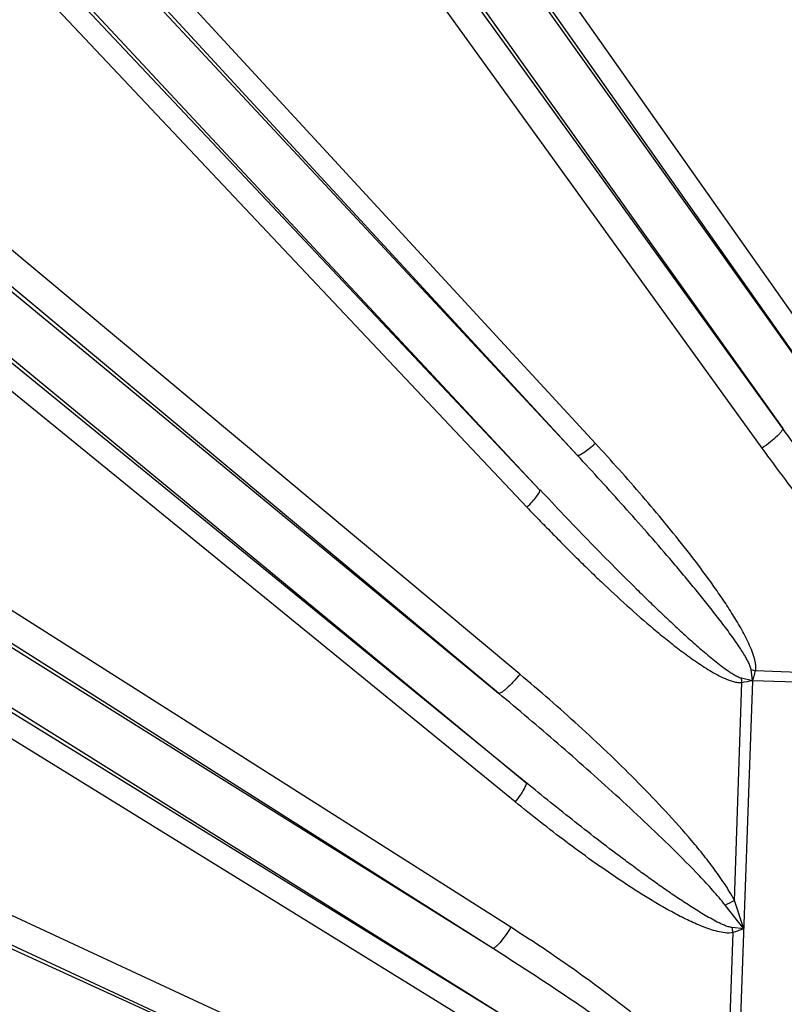
# Model space of a CAD drawing. Units: inches. Extents: x 0 to 17, y 0 to 11.
# Drawn here: x 3 to 3.3, y 8.2 to 8.7 of the extents above; entities that cross this region are included whole.
import ezdxf

# ---------------------------------------------------------------- set-up
doc = ezdxf.new("R2010")
doc.units = ezdxf.units.IN
doc.header["$LTSCALE"] = 0.935
doc.header["$MEASUREMENT"] = 0
doc.layers.get('0').update_dxf_attribs({"linetype": 'CONTINUOUS'})
doc.styles.add('TEXTSTYLE_1', font='gdt', dxfattribs={"width": 0.8})
doc.styles.add('TEXTSTYLE_2', font='arialbd.ttf')
doc.dimstyles.new('DIMSTYLE_2', dxfattribs={"dimtxt": 0.2, "dimasz": 0.1875, "dimexe": 0.125, "dimexo": 0.0625, "dimgap": 0.09, "dimtad": 0, "dimtih": 1, "dimtoh": 1, "dimdec": 1, "dimlfac": 5.7142857143, "dimzin": 4, "dimdsep": 46, "dimtxsty": 'TEXTSTYLE_2', "dimblk": '_FILLED', "dimblk1": '_FILLED', "dimblk2": '_FILLED', "dimcen": 0.09, "dimadec": 0, "dimazin": 0, "dimtp": 0.001, "dimtm": 0.001, "dimtfac": 1, "dimtdec": 1, "dimtmove": 0, "dimatfit": 2, "dimldrblk": '_FILLED', "dimfxl": 1, "dimtolj": 1, "dimtzin": 4, "dimarcsym": 0})

# ---------------------------------------------------------------- blocks, each defined once
blk = doc.blocks.new('_FILLED')
at = {"color": 0, "linetype": 'BYBLOCK'}
blk.add_solid([(0, 0), (-1, 0.1666666667), (-1, -0.1666666667)], dxfattribs=at)
blk = doc.blocks.new('*D3')
at = {"color": 2, "linetype": 'CONTINUOUS'}
for p, q in [((5.539756269, 9.0359663583), (6.1244540628, 9.4095739983)), ((6.1244540628, 9.4095739983), (6.2744540628, 9.4095739983))]:
    blk.add_line(p, q, dxfattribs=at)
at = {"color": 2, "linetype": 'CONTINUOUS', "xscale": 0.1875, "yscale": 0.1875, "zscale": 0.1875, "rotation": 212.5775862213}
blk.add_blockref('_FILLED', (5.539756269, 9.0359663583), dxfattribs=at)
at = {"color": 2, "linetype": 'CONTINUOUS', "insert": (6.3744540628, 9.5095739983), "char_height": 0.2, "width": 0.8101610905, "attachment_point": 1, "line_spacing_factor": 0.9, "style": 'TEXTSTYLE_1'}
blk.add_mtext('{\\Fgdt;n}\\Farialbd.ttf;24.0\\P[610]', dxfattribs=at)

msp = doc.modelspace()

# ---------------------------------------------------------------- linework, layer by layer
at = {"color": 9, "linetype": 'CONTINUOUS'}
for p, q in [((3.142802874, 8.8253151474), (3.3773433898, 8.4922292459)), ((3.1339119989, 8.8212091791), (3.3684525148, 8.4881232776)), ((3.3301181092, 8.5028919149), (3.1120465213, 8.8049679374)), ((3.3210664394, 8.4942043145), (3.1029948515, 8.796280337)), ((3.1536408971, 8.7893892659), (3.3684525148, 8.4881232776)), ((3.1352083087, 8.7762462816), (3.3301181092, 8.5028919149)), ((3.247583791, 8.4962102657), (3.028392014, 8.7338485124)), ((3.2396046143, 8.4909880368), (3.0204128373, 8.7286262834)), ((3.0013643213, 8.7108693079), (3.222987785, 8.4756260746)), ((2.9955955633, 8.7032758655), (3.2173080014, 8.4681155732)), ((3.2396046143, 8.4909880368), (3.0380311108, 8.7072248076)), ((3.222987785, 8.4756260746), (3.0214779372, 8.6917941241)), ((3.2141322206, 8.3945214297), (2.9280873057, 8.6332333841)), ((3.2048314304, 8.3861010717), (2.9187865155, 8.6248130262)), ((3.2168763101, 8.346825632), (2.9010523453, 8.6041399463)), ((2.9458137041, 8.5996947458), (3.2048314304, 8.3861010717)), ((3.212157152, 8.3382444792), (2.8963331871, 8.5955587935)), ((2.9314108455, 8.5822288929), (3.2168763101, 8.346825632)), ((3.210217045, 8.2829637128), (2.8393620019, 8.5181061748)), ((3.2020857973, 8.2737010948), (2.8245763634, 8.5096867945)), ((3.2020857973, 8.2737010948), (2.8312307543, 8.5088435567)), ((3.2119573288, 8.2408326257), (2.8125764745, 8.4904904141)), ((3.2119573288, 8.2408326257), (2.8157705959, 8.4849528655)), ((3.2084077132, 8.2314092129), (2.8122209804, 8.4755294527)), ((3.3167895443, 8.3918098437), (3.3162102113, 8.3965384162)), ((3.3181644065, 8.3961442247), (3.4139100985, 8.3927839802)), ((3.2068695172, 8.1875803662), (2.7664672399, 8.392025057)), ((3.3167440143, 8.3916432058), (3.2941420983, 7.7476317067)), ((3.3087942489, 8.2947961589), (3.3121665751, 8.3908861009)), ((3.3119103516, 8.3928631228), (3.3167895443, 8.3918098437)), ((3.5658048484, 8.3829022872), (3.3167440143, 8.3916432058)), ((3.2000077434, 8.1776353496), (2.7596054663, 8.3820800403)), ((3.2000077434, 8.1776353496), (2.7537698403, 8.3810917443)), ((3.3129068203, 8.2823074724), (3.3047387233, 8.2927365535)), ((3.3129068203, 8.2823074724), (3.3087942489, 8.2947961589)), ((3.3129068203, 8.2823074724), (3.3077709334, 8.2828492498)), ((3.3129068203, 8.2823074724), (3.3082970399, 8.2806288496)), ((3.3055947532, 8.2036307881), (3.3082970399, 8.2806288496))]:
    msp.add_line(p, q, dxfattribs=at)
at = {"color": 7, "linetype": 'CONTINUOUS'}
msp.add_circle((3.7701637662, 7.9052398777), 2.1, dxfattribs=at)
for start, end in [(2.9513260667, 113.0286739334), (122.9513260667, 166.1025702555)]:
    msp.add_arc((3.7701637662, 7.9052398777), 1.2727265622, start, end, dxfattribs=at)
at = {"color": 9, "linetype": 'CONTINUOUS'}
for centre, radius, start, end in [((3.7701637662, 7.9052398777), 1.2714177785, 122.8976894202, 166.1496140113), ((3.7701637662, 7.9052398777), 1.2495561042, 122.9982035574, 166.3129658214), ((3.7528440684, 7.905871447), 1.0996722717, 133.5204074393, 138.590579462), ((3.3277016797, 8.4484660682), 0.053183972, 257.5216821918, 259.6694916618), ((3.2593474792, 8.3850458228), 0.0531409987, 6.3096404062, 8.4591869415), ((3.255345154, 8.6829297894), 0.2975200663, 281.0101852026, 281.9108282228), ((3.2590110161, 8.3878006456), 0.1054903068, 295.6884741147, 298.1591525601), ((3.2549241709, 8.2691550935), 0.0545922176, 12.1324326128, 14.5274895285)]:
    msp.add_arc(centre, radius, start, end, dxfattribs=at)
for points, knots in [([(3.3301181092, 8.5028919149), (3.3301840993, 8.5027419619), (3.3300570163, 8.5022541947), (3.329599633, 8.5015454663), (3.3288017817, 8.5005847245), (3.327186903, 8.4989631279), (3.3246012513, 8.4967623323), (3.3223095781, 8.4950621027), (3.3210664394, 8.4942043145)], [0, 0, 0, 0, 0.0385301698, 0.1056789232, 0.2033633432, 0.3291323619, 0.6447892659, 1, 1, 1, 1]), ([(3.4162489478, 8.3966851397), (3.4141318243, 8.3986004086), (3.4100651139, 8.4026136296), (3.4022492721, 8.4109340022), (3.3928522503, 8.4216720074), (3.3819048141, 8.4348285619), (3.3711981683, 8.4481779376), (3.3606828662, 8.461674746), (3.3468860816, 8.4798364779), (3.3367653844, 8.4936276811), (3.3301181092, 8.5028919149)], [0, 0, 0, 0, 0.0625643739, 0.1251109276, 0.2501616241, 0.3751819817, 0.5001796565, 0.6251588787, 0.7501219697, 1, 1, 1, 1]), ([(3.247583791, 8.4962102657), (3.2466801431, 8.495412961), (3.24498631, 8.4939923255), (3.2428942812, 8.4924397496), (3.2414577898, 8.4915440681), (3.2406510243, 8.4911361586), (3.240069853, 8.4909269738), (3.2397059147, 8.490919679), (3.2396046143, 8.4909880368)], [0, 0, 0, 0, 0.3732205238, 0.6845913863, 0.8051687792, 0.8980895406, 0.9621524772, 1, 1, 1, 1]), ([(3.3181644065, 8.3961442247), (3.3182829522, 8.3967719688), (3.3183188065, 8.398065649), (3.3179543392, 8.4006032722), (3.3170279174, 8.4036858622), (3.3155705661, 8.4072509642), (3.3133364041, 8.4118853623), (3.3101861171, 8.4175013574), (3.3060845964, 8.4240519849), (3.3017607718, 8.430465077), (3.2957757415, 8.4388722846), (3.2879747856, 8.4491580623), (3.2782604817, 8.4612317558), (3.2682672851, 8.4730862223), (3.2580420698, 8.4847498624), (3.2510905508, 8.4924083886), (3.247583791, 8.4962102657)], [0, 0, 0, 0, 0.0154784837, 0.0309811573, 0.0620207273, 0.0931239279, 0.124264572, 0.1866099047, 0.249024657, 0.3114859952, 0.3739822399, 0.4990491181, 0.6241988409, 0.7494133672, 0.8746824424, 1, 1, 1, 1]), ([(3.3162102113, 8.3965384162), (3.3161154433, 8.397162382), (3.3156971737, 8.3983708171), (3.3148936063, 8.4000877146), (3.3139843421, 8.4017593976), (3.3126916815, 8.4039422864), (3.3109714556, 8.4066094545), (3.3088132261, 8.4097474729), (3.3065897763, 8.4128411419), (3.3035612875, 8.416920947), (3.2996836586, 8.4219531311), (3.2949317882, 8.427915409), (3.2901052706, 8.4338190166), (3.2852196577, 8.4396750182), (3.2786398254, 8.4474296159), (3.2703109158, 8.4570358629), (3.2601862038, 8.4684510666), (3.2499513537, 8.4797699708), (3.2430634899, 8.4872577118), (3.2396046143, 8.4909880368)], [0, 0, 0, 0, 0.0155201843, 0.0310909328, 0.046677524, 0.0622729847, 0.0934780711, 0.1246973697, 0.1559257072, 0.1871605123, 0.2496432415, 0.3121397615, 0.3746462926, 0.4371606374, 0.4996813867, 0.6247378649, 0.7498115706, 0.8748995369, 1, 1, 1, 1]), ([(3.4139100985, 8.3927839802), (3.4114356453, 8.3942762069), (3.406712063, 8.3976233858), (3.400018245, 8.4031176059), (3.3935900506, 8.4089089846), (3.3852879615, 8.4168982267), (3.375300982, 8.4272654174), (3.3637693001, 8.4401083308), (3.3526096731, 8.4532611417), (3.3381708684, 8.4711370166), (3.327787599, 8.4848940669), (3.3210664394, 8.4942043145)], [0, 0, 0, 0, 0.0627817726, 0.1254794855, 0.1881166662, 0.250708991, 0.3757874673, 0.50076938, 0.6256744124, 0.7505135215, 1, 1, 1, 1]), ([(3.2173078516, 8.4681155729), (3.2181567145, 8.4689543415), (3.2196732266, 8.4705294844), (3.2213457836, 8.472487816), (3.2223235912, 8.4738420106), (3.2227774154, 8.4746078664), (3.2230209098, 8.475165164), (3.2230492605, 8.4755226107), (3.2229877684, 8.4756260591)], [0, 0, 0, 0, 0.374180169, 0.6855210988, 0.8058506078, 0.8984779097, 0.9622655994, 1, 1, 1, 1]), ([(3.2231657339, 8.4757919566), (3.2266399207, 8.4720848215), (3.2336192103, 8.4646996576), (3.2441799677, 8.453710373), (3.2548452162, 8.442824428), (3.2638335682, 8.4338540963), (3.2710994588, 8.426755989), (3.276592237, 8.421478697), (3.2821365907, 8.4162569656), (3.287744644, 8.4111055314), (3.2924871798, 8.4068902053), (3.2963402451, 8.4035875486), (3.2992670936, 8.4011559522), (3.302242712, 8.3987862805), (3.3047798258, 8.396885932), (3.3068643732, 8.3954455196), (3.3084663444, 8.3944228163), (3.3101207417, 8.3935023742), (3.3112953809, 8.393001191), (3.3119103516, 8.3928631228)], [0, 0, 0, 0, 0.1250937662, 0.2501840285, 0.3752591486, 0.500317039, 0.5628384918, 0.6253535338, 0.6878607599, 0.7503579678, 0.8128413595, 0.8440764623, 0.8753050585, 0.9065245447, 0.937729704, 0.9533250435, 0.9689114735, 0.9844814609, 1, 1, 1, 1]), ([(3.2173080014, 8.4681155732), (3.2190829604, 8.4662395624), (3.2217996395, 8.4634773026), (3.2254252214, 8.4597983721), (3.2290251953, 8.4560945139), (3.2335298573, 8.4514701407), (3.239019412, 8.4460054931), (3.2445476599, 8.4405826491), (3.2519960362, 8.4334373969), (3.2614538717, 8.4246690484), (3.2711574199, 8.4161775323), (3.2791160704, 8.4096266438), (3.2852039215, 8.4048703684), (3.2914443908, 8.4003260835), (3.2968201015, 8.3967950139), (3.3012817649, 8.3942454301), (3.3047322082, 8.3925446985), (3.3077388119, 8.3914065262), (3.310241629, 8.3908667261), (3.3115328965, 8.3908119481), (3.3121665751, 8.3908861009)], [0, 0, 0, 0, 0.0626488909, 0.0939735166, 0.1252988467, 0.1879432831, 0.2505739116, 0.3131910241, 0.3757936175, 0.5009468473, 0.626017167, 0.688515115, 0.7509781396, 0.8133944568, 0.8757409759, 0.9068819095, 0.9379849795, 0.9690230807, 0.9845233755, 1, 1, 1, 1]), ([(3.3167440143, 8.3916432058), (3.3168525328, 8.3918106488), (3.3170130797, 8.3920639013), (3.3171634095, 8.3924337848), (3.3172313625, 8.392724103), (3.3172891941, 8.3930162643), (3.3173969485, 8.3933983496), (3.3175538252, 8.3938676174), (3.3176987487, 8.3944422041), (3.3179097555, 8.3951987452), (3.3180620802, 8.3957666874), (3.3181644065, 8.3961442247)], [0, 0, 0, 0, 0.126305375, 0.1889537086, 0.2517021613, 0.3146937418, 0.3774819527, 0.5027944623, 0.6278024694, 0.7523946816, 1, 1, 1, 1]), ([(3.2141322206, 8.3945214297), (3.2131893931, 8.3933414845), (3.2113326896, 8.3911746437), (3.2089560425, 8.3887496397), (3.207225225, 8.3872524158), (3.2062109138, 8.3865238799), (3.2054718644, 8.3861173072), (3.2049763882, 8.3860247316), (3.2048314304, 8.3861010717)], [0, 0, 0, 0, 0.3552107341, 0.6708676381, 0.7966366568, 0.8943210768, 0.9614698302, 1, 1, 1, 1]), ([(3.3087942489, 8.2947961589), (3.3074791867, 8.2973691114), (3.304471408, 8.3023156884), (3.2994599993, 8.3093781717), (3.2941335278, 8.3161965508), (3.2867459547, 8.3250383055), (3.277104405, 8.3357275267), (3.2651014866, 8.3481311894), (3.2527633698, 8.360185455), (3.2359436834, 8.3758419333), (3.2229483864, 8.3871641069), (3.2141322206, 8.3945214297)], [0, 0, 0, 0, 0.0627810758, 0.1254785706, 0.1881157148, 0.2507080927, 0.3757867338, 0.5007688235, 0.6256740078, 0.7505132558, 1, 1, 1, 1]), ([(3.3047387233, 8.2927365535), (3.3029766239, 8.294982754), (3.2992583319, 8.2993207563), (3.2915063947, 8.3077006799), (3.2814535724, 8.3178273566), (3.2690968573, 8.3296702037), (3.2565309013, 8.3412863596), (3.2438044698, 8.3527219867), (3.226654634, 8.3677580518), (3.2136068686, 8.3788206827), (3.2048314304, 8.3861010717)], [0, 0, 0, 0, 0.0625641606, 0.1251106509, 0.2501613562, 0.375181763, 0.5001794889, 0.6251587562, 0.7501218891, 1, 1, 1, 1]), ([(3.2168763101, 8.346825632), (3.2169600087, 8.3467217387), (3.2170008644, 8.3463391558), (3.2167417402, 8.3453200932), (3.2158486681, 8.3435430225), (3.214258126, 8.3410401423), (3.2129138849, 8.3392144536), (3.212157152, 8.3382444792)], [0, 0, 0, 0, 0.0401315243, 0.1054317349, 0.319508975, 0.6299374246, 1, 1, 1, 1]), ([(3.3077709334, 8.2828492498), (3.3071964078, 8.2829143067), (3.3060670363, 8.2832034758), (3.3038957977, 8.2840096719), (3.3012703112, 8.2852489396), (3.2982029581, 8.2868928426), (3.2951889922, 8.2886376021), (3.2922143647, 8.2904497101), (3.2882886544, 8.2929335249), (3.2834428367, 8.2961358731), (3.2776982178, 8.3000843777), (3.2720081161, 8.3041130557), (3.26636259, 8.3082054708), (3.2588854872, 8.3137330065), (3.2496214642, 8.3207553848), (3.2386119564, 8.3293240108), (3.2276951475, 8.3380132052), (3.2204737567, 8.3438771432), (3.2168763101, 8.346825632)], [0, 0, 0, 0, 0.0155508975, 0.0311243165, 0.0623027274, 0.0935065949, 0.1247239805, 0.155950245, 0.1871829891, 0.2496616394, 0.3121545586, 0.3746579476, 0.4371695822, 0.4996880191, 0.6247408072, 0.7498122363, 0.8748992299, 1, 1, 1, 1]), ([(3.3082970399, 8.2806288496), (3.3071535242, 8.2803708631), (3.3047558963, 8.2803949368), (3.3001434016, 8.2812976863), (3.2945634061, 8.2832557776), (3.2881129849, 8.2861526336), (3.2818169632, 8.2893976364), (3.2756432924, 8.2928748619), (3.267540362, 8.2977460679), (3.2576151141, 8.3041773609), (3.2459554652, 8.3122767008), (3.2345024816, 8.3206785841), (3.223231586, 8.3293335422), (3.2158308161, 8.3352513993), (3.212157152, 8.3382444792)], [0, 0, 0, 0, 0.0310007303, 0.0620839289, 0.1243231844, 0.1866737635, 0.2490864475, 0.3115426402, 0.3740324081, 0.4990842796, 0.6242206093, 0.7494244196, 0.8746860587, 1, 1, 1, 1]), ([(3.210217045, 8.2829637128), (3.2094445685, 8.2816924478), (3.2079015403, 8.2793507283), (3.2058697232, 8.2767065501), (3.2043470238, 8.2750563947), (3.2034311949, 8.2742409184), (3.2027314405, 8.2737643785), (3.2022437792, 8.2736396836), (3.2020857973, 8.2737010948)], [0, 0, 0, 0, 0.3551953276, 0.6692593116, 0.7943407005, 0.8917993119, 0.9595277341, 1, 1, 1, 1]), ([(3.3055947532, 8.2036307881), (3.3042377947, 8.2058621908), (3.3011345049, 8.2100804542), (3.2959945294, 8.2159812398), (3.2905550677, 8.2215966663), (3.2830386543, 8.2287967552), (3.2732716812, 8.2373822429), (3.261167323, 8.2472084478), (3.2487712663, 8.256646331), (3.2319290375, 8.2687742006), (3.21897581, 8.277410173), (3.210217045, 8.2829637128)], [0, 0, 0, 0, 0.062816903, 0.1255354672, 0.1881840154, 0.2507817282, 0.375858237, 0.5008308493, 0.6257226117, 0.7505465663, 1, 1, 1, 1]), ([(3.3018336513, 8.2013591499), (3.3000555441, 8.2032196076), (3.2962994342, 8.2067464447), (3.2904450107, 8.2117764493), (3.2844525078, 8.2166398185), (3.2763419799, 8.2229668784), (3.2660339622, 8.2306509371), (3.253486464, 8.2396224746), (3.2408014258, 8.2483941831), (3.2237363736, 8.259859234), (3.2107832553, 8.2682248729), (3.2020857973, 8.2737010948)], [0, 0, 0, 0, 0.0625667896, 0.1251154757, 0.1876494209, 0.2501723839, 0.3751917223, 0.5001877201, 0.6251649656, 0.7501260367, 1, 1, 1, 1])]:
    msp.add_open_spline(points, degree=3, knots=knots, dxfattribs=at)

# ---------------------------------------------------------------- dimensions: what is measured, and where the dimension line sits
at = {"color": 2, "linetype": 'CONTINUOUS'}
dim = msp.add_diameter_dim_2p(p1=(5.539756269, 9.0359663583), p2=(2.0005712634, 6.774513397), text='%%c<>', dimstyle='DIMSTYLE_2', override={"dimpost": '<>'}, dxfattribs=at)
dim.commit()
dim.dimension.update_dxf_attribs({"geometry": '*D3', "text_midpoint": (6.8338097009, 9.2595739983), "dimtype": 163})

doc.saveas('drawing.dxf')
